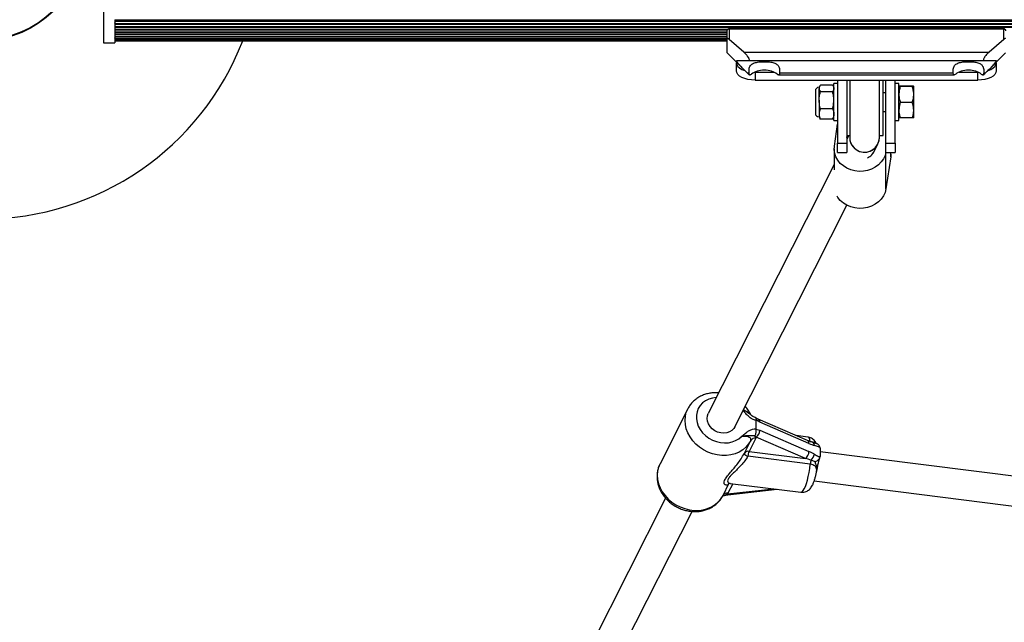
# Model space of a CAD drawing. Units: millimetres. Extents: x 0 to 11085, y 0 to 9461.
# Drawn here: x 3173 to 3703, y 2283 to 2607 of the extents above; entities that cross this region are included whole.
import ezdxf

# ---------------------------------------------------------------- set-up
doc = ezdxf.new("R2010")
doc.units = ezdxf.units.MM

msp = doc.modelspace()

# ---------------------------------------------------------------- linework, layer by layer
at = {"color": 7, "linetype": 'Continuous', "lineweight": 25, "ltscale": 50}
for p, q in [((3217.74, 2613.33), (3217.74, 2595)), ((3223.74, 2607.4), (3223.74, 2605.73)), ((3223.74, 2607.27), (5081.74, 2607.27)), ((3223.74, 2606.71), (5081.74, 2606.71)), ((3223.74, 2605.61), (3223.74, 2605.68)), ((3223.74, 2605.61), (3223.74, 2602.46)), ((3223.74, 2605.46), (5081.74, 2605.46)), ((3223.74, 2604.98), (5081.74, 2604.98)), ((3223.74, 2603.91), (3223.74, 2603.96)), ((3223.74, 2603.77), (5081.74, 2603.77)), ((3223.74, 2603.37), (5081.74, 2603.37)), ((3223.74, 2602.37), (3223.74, 2602.39)), ((3223.74, 2602.37), (3554.13, 2602.37)), ((3223.74, 2602.35), (3223.74, 2602.37)), ((3223.74, 2602.35), (3223.74, 2599.68)), ((3223.74, 2602.24), (3554, 2602.24)), ((3223.74, 2600.92), (3223.74, 2600.97)), ((3223.74, 2600.83), (3553.74, 2600.83)), ((3223.74, 2599.63), (3223.74, 2599.68)), ((3223.74, 2599.57), (3553.74, 2599.57)), ((3223.74, 2599.57), (3223.74, 2598.54)), ((3553.74, 2597.17), (3553.74, 2601.43)), ((3702.74, 2602.68), (3554.74, 2602.68)), ((3554.74, 2602.53), (3554.74, 2596.8)), ((3554.74, 2602.53), (3702.74, 2602.53)), ((3702.74, 2596.8), (3702.74, 2602.53)), ((3217.74, 2595), (3223.74, 2595)), ((3223.74, 2598.5), (3223.74, 2598.54)), ((3223.74, 2598.45), (3553.74, 2598.45)), ((3223.74, 2598.45), (3223.74, 2596.75)), ((3223.74, 2597.52), (3223.74, 2597.56)), ((3223.74, 2597.49), (3553.74, 2597.49)), ((3223.74, 2596.7), (3223.74, 2596.72)), ((3223.74, 2596.68), (3553.74, 2596.68)), ((3223.74, 2596.68), (3223.74, 2595)), ((3223.74, 2596.03), (3223.74, 2596.06)), ((3223.74, 2596.02), (3553.74, 2596.02)), ((3553.74, 2589.55), (3553.74, 2597.17)), ((3562.63, 2589.97), (3554.74, 2596.8)), ((3702.74, 2596.8), (3694.85, 2589.97)), ((3553.74, 2589.55), (3563.68, 2579.61)), ((3562.63, 2589.97), (3694.85, 2589.97)), ((3693.76, 2579.57), (3703.74, 2589.55)), ((3558.74, 2584.55), (3558.74, 2584.18)), ((3558.74, 2579.85), (3558.74, 2584.18)), ((3565.37, 2585.47), (3692.11, 2585.47)), ((3572.47, 2584.77), (3574.53, 2584.77)), ((3682.47, 2584.77), (3684.53, 2584.77)), ((3698.74, 2584.18), (3698.74, 2584.55)), ((3698.74, 2584.18), (3698.74, 2579.85)), ((3564.5, 2578.8), (3565.52, 2578.8)), ((3568.74, 2579.18), (3568.74, 2574.85)), ((3568.74, 2579.18), (3578.8, 2579.18)), ((3581.96, 2578.8), (3675.52, 2578.8)), ((3678.68, 2579.18), (3688.74, 2579.18)), ((3688.74, 2574.85), (3688.74, 2579.18)), ((3691.96, 2578.8), (3692.98, 2578.8)), ((3565.7, 2577.66), (3566.11, 2577.66)), ((3568.74, 2574.85), (3688.74, 2574.85)), ((3581.38, 2577.66), (3676.11, 2577.66)), ((3613.24, 2573), (3611.24, 2573)), ((3611.24, 2558), (3611.24, 2573)), ((3613.24, 2574.85), (3613.24, 2540.87)), ((3618.24, 2574.85), (3618.24, 2540.87)), ((3619.74, 2574.85), (3619.74, 2544)), ((3635.74, 2544), (3635.74, 2574.85)), ((3637.74, 2545), (3637.74, 2574.85)), ((3639.24, 2540.87), (3639.24, 2574.85)), ((3644.24, 2540.87), (3644.24, 2574.85)), ((3646.24, 2573), (3644.24, 2573)), ((3646.24, 2558), (3646.24, 2573)), ((3691.38, 2577.66), (3691.8, 2577.66)), ((3601.24, 2569), (3601.24, 2557)), ((3603.64, 2571.69), (3603.24, 2571)), ((3603.24, 2571), (3603.24, 2570.37)), ((3603.24, 2564), (3603.24, 2570.37)), ((3610.53, 2572.16), (3603.96, 2572.16)), ((3610.53, 2568.58), (3603.96, 2568.58)), ((3611.24, 2571), (3610.84, 2571.69)), ((3639.24, 2568), (3637.74, 2568)), ((3653.48, 2571.56), (3647, 2571.56)), ((3653.48, 2571.43), (3647, 2571.43)), ((3654.24, 2567.15), (3654.24, 2571.5)), ((3603.24, 2564), (3603.24, 2556.62)), ((3653.48, 2562.87), (3647, 2562.87)), ((3654.24, 2558.65), (3654.24, 2567.15)), ((3610.53, 2559.41), (3603.96, 2559.41)), ((3611.24, 2553), (3611.24, 2558)), ((3637.74, 2558), (3639.24, 2558)), ((3646.24, 2553), (3646.24, 2558)), ((3654.24, 2554.5), (3654.24, 2558.65)), ((3603.24, 2556.62), (3603.24, 2555)), ((3603.24, 2555), (3603.64, 2554.3)), ((3603.96, 2553.83), (3603.67, 2554.32)), ((3610.53, 2553.83), (3603.96, 2553.83)), ((3610.53, 2553.83), (3610.81, 2554.32)), ((3610.84, 2554.3), (3611.24, 2555)), ((3611.24, 2553), (3613.24, 2553)), ((3644.24, 2553), (3646.24, 2553)), ((3653.48, 2554.44), (3647, 2554.44)), ((3611.51, 2539.33), (3613.24, 2551.06)), ((3619.3, 2545), (3618.24, 2542.91)), ((3618.24, 2545), (3619.74, 2545)), ((3618.24, 2543.94), (3618.37, 2544.8)), ((3618.37, 2544.8), (3618.32, 2545)), ((3618.37, 2544.8), (3618.37, 2543.16)), ((3619.09, 2544.59), (3619.09, 2545)), ((3619.74, 2544), (3619.74, 2543.97)), ((3635.74, 2545), (3637.74, 2545)), ((3635.74, 2543.97), (3635.74, 2544)), ((3611.4, 2537.8), (3611.4, 2526.56)), ((3613.24, 2540.87), (3618.24, 2540.87)), ((3613.24, 2535.87), (3613.24, 2540.87)), ((3613.24, 2535.87), (3618.24, 2535.87)), ((3618.24, 2540.87), (3618.24, 2535.87)), ((3632.4, 2535.45), (3634.88, 2540.36)), ((3639.24, 2540.87), (3644.24, 2540.87)), ((3639.24, 2535.87), (3639.24, 2540.87)), ((3639.24, 2535.87), (3644.24, 2535.87)), ((3641.93, 2534.98), (3641.93, 2535.87)), ((3644.24, 2540.87), (3644.24, 2535.87)), ((3641.82, 2533.44), (3639.29, 2516.26)), ((3641.93, 2534.98), (3641.82, 2533.44)), ((3611.4, 2529.38), (3543.53, 2395.12)), ((3557.81, 2387.9), (3618.21, 2507.39)), ((3532.49, 2397.66), (3517.54, 2368.09)), ((3569.11, 2391.66), (3569.09, 2391.42)), ((3569.09, 2391.42), (3569.09, 2386.95)), ((3571.26, 2390.42), (3569.11, 2391.66)), ((3597.03, 2380.6), (3570.49, 2392.03)), ((3597.8, 2378.98), (3571.26, 2390.42)), ((3569.3, 2382.35), (3568.48, 2383)), ((3569.09, 2386.95), (3569.11, 2386.69)), ((3569.11, 2386.69), (3571.26, 2386.09)), ((3569.3, 2382.35), (3569.12, 2381.84)), ((3595.84, 2370.91), (3569.3, 2382.35)), ((3571.26, 2386.09), (3597.8, 2374.65)), ((3597.17, 2382.45), (3590.9, 2383.24)), ((3562.85, 2373.49), (3566.43, 2380.58)), ((3569.12, 2381.84), (3565.53, 2374.75)), ((3599.57, 2379.69), (3597.03, 2380.6)), ((3603.81, 2376.41), (3603.8, 2376.7)), ((3598.53, 2367.84), (3564.88, 2372.09)), ((3565.53, 2374.75), (3595.84, 2370.91)), ((3603.8, 2371.76), (3603.81, 2372.04)), ((3603.81, 2376.41), (3603.81, 2372.04)), ((3902.03, 2336.86), (3603.81, 2374.55)), ((3601.16, 2369.18), (3598.97, 2369.97)), ((3601.89, 2363.7), (3601.88, 2363.68)), ((3551.48, 2351.01), (3554.69, 2357.36)), ((3555.26, 2357.5), (3593.41, 2352.68)), ((3600.64, 2358.83), (3900.68, 2320.9)), ((3551.64, 2350.88), (3552.29, 2350.97)), ((3552.41, 2351.21), (3553.84, 2351.78)), ((3554.17, 2352.27), (3553.84, 2351.78)), ((3554.17, 2351.39), (3580.64, 2354.3)), ((3520.51, 2349.58), (3457.76, 2225.46)), ((3472.03, 2218.24), (3534.78, 2342.35))]:
    msp.add_line(p, q, dxfattribs=at)
at = {"color": 8, "linetype": 'Continuous', "lineweight": 25, "ltscale": 50}
for p, q in [((3223.74, 2601.93), (3553.85, 2601.93)), ((3223.74, 2600.61), (3553.74, 2600.61)), ((3554.74, 2602.68), (3554.74, 2602.53)), ((3702.74, 2602.53), (3702.74, 2602.68)), ((3223.74, 2599.44), (3553.74, 2599.44)), ((3223.74, 2598.42), (3553.74, 2598.42)), ((3639.29, 2516.26), (3639.29, 2535.87)), ((3641.82, 2533.44), (3641.82, 2535.87)), ((3598.33, 2380.13), (3598.53, 2380.11)), ((3556.72, 2357.32), (3554.17, 2352.27)), ((3553.84, 2351.78), (3578.86, 2354.52))]:
    msp.add_line(p, q, dxfattribs=at)
at = {"color": 7, "linetype": 'Continuous', "lineweight": 25, "ltscale": 50, "flags": 128}
for points in [[(3558.74, 2584.18), (3558.93, 2583.2), (3559.5, 2582.26), (3560.43, 2581.4), (3561.67, 2580.64), (3563.19, 2580.02), (3563.32, 2579.97)], [(3694.16, 2579.97), (3694.3, 2580.02), (3695.81, 2580.64), (3697.06, 2581.4), (3697.98, 2582.26), (3698.55, 2583.2), (3698.74, 2584.18)], [(3568.74, 2574.85), (3566.79, 2574.94), (3564.91, 2575.23), (3563.19, 2575.69), (3561.67, 2576.31), (3560.43, 2577.07), (3559.5, 2577.93), (3558.93, 2578.87), (3558.74, 2579.85)], [(3698.74, 2579.85), (3698.55, 2578.87), (3697.98, 2577.93), (3697.06, 2577.07), (3695.81, 2576.31), (3694.3, 2575.69), (3692.57, 2575.23), (3690.69, 2574.94), (3688.74, 2574.85)], [(3639.24, 2535.97), (3638.81, 2534.3), (3637.96, 2532.44), (3636.77, 2530.72), (3635.27, 2529.2), (3633.5, 2527.91), (3631.51, 2526.89), (3629.36, 2526.17), (3627.09, 2525.76), (3624.78, 2525.68), (3622.49, 2525.94), (3620.27, 2526.51), (3618.2, 2527.4), (3616.32, 2528.57), (3614.69, 2529.99), (3613.35, 2531.62), (3612.34, 2533.42), (3611.69, 2535.34), (3611.41, 2537.33), (3611.51, 2539.33)], [(3639.29, 2516.26), (3638.81, 2514.3), (3637.96, 2512.44), (3636.77, 2510.72), (3635.27, 2509.2), (3633.5, 2507.91), (3631.51, 2506.89), (3629.36, 2506.17), (3627.09, 2505.76), (3624.78, 2505.68), (3622.49, 2505.94), (3620.27, 2506.51), (3618.2, 2507.4), (3616.32, 2508.57), (3614.69, 2509.99), (3613.35, 2511.62), (3612.93, 2512.28)], [(3542.91, 2392.49), (3543.09, 2393.96), (3543.53, 2395.12)], [(3557.81, 2387.9), (3557.31, 2387.1), (3556.3, 2386.04), (3555.02, 2385.23), (3553.54, 2384.71), (3551.92, 2384.52), (3550.25, 2384.65), (3548.59, 2385.1), (3547.03, 2385.85), (3545.65, 2386.87), (3544.49, 2388.1), (3543.63, 2389.49), (3543.09, 2390.98), (3542.91, 2392.49)], [(3517.54, 2368.09), (3516.76, 2366.22), (3516.25, 2364.08), (3516.07, 2361.85), (3516.25, 2359.57), (3516.76, 2357.3), (3517.61, 2355.07), (3518.78, 2352.92), (3520.24, 2350.89), (3521.97, 2349.03), (3523.94, 2347.37), (3526.1, 2345.93), (3528.43, 2344.75), (3530.86, 2343.85), (3533.37, 2343.24), (3535.89, 2342.93), (3538.39, 2342.94), (3540.82, 2343.27), (3543.13, 2343.89), (3545.27, 2344.81), (3547.22, 2346.01), (3548.92, 2347.46), (3550.35, 2349.14), (3551.48, 2351.01), (3551.48, 2351.01)]]:
    msp.add_lwpolyline(points, dxfattribs=at)
at = {"color": 8, "linetype": 'Continuous', "lineweight": 25, "ltscale": 50, "flags": 128}
for points in [[(3547.88, 2403.73), (3545.81, 2403.45), (3543.84, 2402.85), (3542.05, 2401.97), (3540.49, 2400.82), (3539.18, 2399.43), (3538.17, 2397.83), (3537.49, 2396.07), (3537.14, 2394.19), (3537.14, 2392.25), (3537.49, 2390.29), (3538.17, 2388.35), (3539.18, 2386.5), (3540.49, 2384.78), (3542.05, 2383.23), (3543.84, 2381.9), (3545.81, 2380.81), (3547.89, 2379.99), (3550.05, 2379.48), (3552.23, 2379.27), (3554.37, 2379.38), (3556.41, 2379.8), (3558.3, 2380.52), (3560, 2381.53), (3561.45, 2382.79), (3561.45, 2382.79)], [(3566.43, 2380.58), (3565.3, 2378.71), (3563.87, 2377.03), (3562.16, 2375.58), (3560.22, 2374.38), (3558.08, 2373.46), (3555.77, 2372.84), (3553.34, 2372.51), (3550.84, 2372.5), (3548.32, 2372.81), (3545.81, 2373.42), (3543.38, 2374.32), (3541.05, 2375.5), (3538.89, 2376.94), (3536.92, 2378.6), (3535.19, 2380.46), (3533.73, 2382.49), (3532.56, 2384.64), (3531.71, 2386.87), (3531.19, 2389.14), (3531.02, 2391.42), (3531.19, 2393.65), (3531.71, 2395.79), (3532.5, 2397.69)], [(3598.53, 2380.11), (3598.23, 2381.19), (3597.85, 2381.95), (3597.42, 2382.37), (3597.17, 2382.45)], [(3593.41, 2352.68), (3593.65, 2352.69), (3594.18, 2352.98), (3594.73, 2353.61), (3595.29, 2354.57), (3595.86, 2355.84), (3596.41, 2357.39), (3596.93, 2359.18), (3597.42, 2361.17), (3597.85, 2363.31), (3598.23, 2365.55), (3598.53, 2367.84)], [(3554.17, 2351.39), (3554.09, 2351.41), (3553.97, 2351.54), (3553.84, 2351.78)]]:
    msp.add_lwpolyline(points, dxfattribs=at)
at = {"color": 7, "linetype": 'Continuous', "lineweight": 25, "ltscale": 2500}
for radius in [53.64, 53.38]:
    msp.add_circle((3152.74, 2650), radius, dxfattribs=at)
for centre, radius, start, end in [((3152.74, 2650), 150, 270, 338.9098), ((3603.24, 2569), 2, 90, 180), ((3603.24, 2557), 2, 180, 270), ((3627.74, 2544), 8, 180.0001, 359.9999), ((3626.42, 2539.64), 7.29, 292.8739, 340.6248), ((3566.64, 2386.12), 4.61, 305.1313, 359.5241), ((3568.66, 2379.33), 2.55, 79.6215, 150.5283), ((3565.07, 2372.23), 2.55, 79.6215, 150.5283), ((3566.72, 2376.95), 5.2, 221.7648, 249.2527), ((3573.78, 2371.33), 8.93, 157.4778, 175.0691), ((3593.19, 2374.69), 4.61, 305.1313, 359.5241), ((3595.29, 2374.05), 5.5, 312.0177, 350.8294), ((3609.76, 2366.64), 11.29, 162.8675, 173.9003), ((3553.71, 2349.76), 2.55, 79.6215, 150.5283)]:
    msp.add_arc(centre, radius, start, end, dxfattribs=at)
at = {"color": 8, "linetype": 'Continuous', "lineweight": 25, "ltscale": 2500}
for centre, radius, start, end in [((3569.66, 2390.65), 1.61, 351.6364, 59.5238), ((3596.21, 2379.21), 1.61, 351.6663, 59.2836), ((3598.92, 2378.02), 1.8, 357.6227, 68.6509)]:
    msp.add_arc(centre, radius, start, end, dxfattribs=at)
at = {"color": 7, "linetype": 'Continuous', "lineweight": 25, "ltscale": 2500}
for centre, major_axis, ratio, start_param, end_param in [((3573.74, 2575.41), (8.25, 0), 0.57735, 0.591001, 2.550592), ((3683.74, 2575.41), (8.25, 0), 0.57735, 0.591001, 2.550592), ((3627.74, 2543.97), (7.78, -1.86), 0.999425, 3.375501, 4.476857), ((3627.74, 2543.97), (7.78, -1.86), 0.999425, 4.476857, 6.517093), ((3597.8, 2384.18), (9.91, -5.42), 0.413821, 4.93478, 5.225653), ((3597.8, 2369.45), (9.91, -5.42), 0.413821, 1.502314, 1.793188), ((3595.84, 2368.32), (10.88, -3.08), 0.221538, 1.342604, 1.633477)]:
    msp.add_ellipse(centre, major_axis=major_axis, ratio=ratio, start_param=start_param, end_param=end_param, dxfattribs=at)
at = {"color": 7, "linetype": 'Continuous', "lineweight": 25, "ltscale": 50}
for points, knots in [([(3553.74, 2601.43), (3553.74, 2601.43), (3553.74, 2601.44), (3553.74, 2601.46), (3553.74, 2601.5), (3553.75, 2601.63), (3553.8, 2601.9), (3553.96, 2602.22), (3554.21, 2602.48), (3554.48, 2602.61), (3554.65, 2602.63), (3554.74, 2602.64)], [0, 0, 0, 0, 0.0036559, 0.0123021, 0.0321648, 0.0846843, 0.2355543, 0.4993073, 0.6989029, 0.8469356, 1, 1, 1, 1]), ([(3553.74, 2601.43), (3553.74, 2601.43), (3553.74, 2601.44), (3553.74, 2601.45), (3553.74, 2601.5), (3553.75, 2601.61), (3553.8, 2601.85), (3553.96, 2602.15), (3554.21, 2602.38), (3554.48, 2602.5), (3554.65, 2602.52), (3554.74, 2602.53)], [0, 0, 0, 0, 0.0036543, 0.0124085, 0.0324178, 0.0851793, 0.2355186, 0.4993415, 0.6989805, 0.8469961, 1, 1, 1, 1]), ([(3702.74, 2602.64), (3702.83, 2602.63), (3703, 2602.61), (3703.27, 2602.48), (3703.52, 2602.22), (3703.68, 2601.9), (3703.73, 2601.63), (3703.74, 2601.5), (3703.74, 2601.46), (3703.74, 2601.44), (3703.74, 2601.43), (3703.74, 2601.43)], [0, 0, 0, 0, 0.153064, 0.301097, 0.500693, 0.764446, 0.915316, 0.967835, 0.987698, 0.996344, 1, 1, 1, 1]), ([(3702.74, 2602.53), (3702.83, 2602.52), (3703, 2602.5), (3703.27, 2602.38), (3703.52, 2602.15), (3703.68, 2601.85), (3703.73, 2601.61), (3703.74, 2601.5), (3703.74, 2601.45), (3703.74, 2601.44), (3703.74, 2601.43), (3703.74, 2601.43)], [0, 0, 0, 0, 0.153004, 0.301019, 0.500658, 0.764481, 0.914821, 0.967582, 0.987591, 0.996346, 1, 1, 1, 1]), ([(3554.74, 2596.8), (3554.65, 2596.88), (3554.43, 2597.06), (3554.13, 2597.24), (3553.9, 2597.31), (3553.78, 2597.29), (3553.74, 2597.23), (3553.74, 2597.18), (3553.74, 2597.17)], [0, 0, 0, 0, 0.2074737, 0.4902556, 0.6905436, 0.8455813, 0.9770361, 1, 1, 1, 1]), ([(3703.74, 2597.17), (3703.74, 2597.21), (3703.72, 2597.28), (3703.63, 2597.31), (3703.44, 2597.28), (3703.13, 2597.11), (3702.88, 2596.91), (3702.74, 2596.8)], [0, 0, 0, 0, 0.1220857, 0.2509617, 0.4396974, 0.6999898, 1, 1, 1, 1]), ([(3565.37, 2585.47), (3565.47, 2585.48), (3565.66, 2585.52), (3565.73, 2585.82), (3565.61, 2586.28), (3565.29, 2586.92), (3564.69, 2587.82), (3563.75, 2588.93), (3563.01, 2589.62), (3562.63, 2589.97)], [0, 0, 0, 0, 0.108092, 0.2167171, 0.3177783, 0.4205007, 0.5722693, 0.7801473, 1, 1, 1, 1]), ([(3694.85, 2589.97), (3694.39, 2589.54), (3693.6, 2588.8), (3692.66, 2587.64), (3692.11, 2586.78), (3691.81, 2586.14), (3691.75, 2585.71), (3691.88, 2585.5), (3692.04, 2585.48), (3692.11, 2585.47)], [0, 0, 0, 0, 0.266081, 0.455732, 0.596955, 0.709745, 0.823116, 0.923856, 1, 1, 1, 1]), ([(3564.5, 2578.8), (3563.87, 2579.43), (3562.61, 2580.68), (3561.14, 2582.21), (3560.04, 2583.41), (3559.14, 2584.51), (3558.69, 2585.33), (3558.99, 2585.43), (3559.12, 2585.47)], [0, 0, 0, 0, 0.18001, 0.359744, 0.490174, 0.620432, 0.839542, 1, 1, 1, 1]), ([(3559.12, 2585.47), (3559.31, 2585.47), (3560.1, 2585.47), (3562.01, 2585.47), (3564.25, 2585.47), (3565.37, 2585.47)], [0, 0, 0, 0, 0.138433, 0.567209, 1, 1, 1, 1]), ([(3565.52, 2578.8), (3565.5, 2579.49), (3565.46, 2580.97), (3566.12, 2582.77), (3567.72, 2584), (3570.02, 2584.59), (3572.61, 2584.82), (3575.3, 2584.8), (3577.83, 2584.53), (3579.88, 2583.91), (3581.26, 2582.82), (3582.01, 2581.16), (3581.97, 2579.64), (3581.96, 2578.8)], [0, 0, 0, 0, 0.087579, 0.189096, 0.291263, 0.379399, 0.46376, 0.549151, 0.635144, 0.720396, 0.804711, 0.892398, 1, 1, 1, 1]), ([(3675.52, 2578.8), (3675.5, 2579.49), (3675.46, 2580.97), (3676.12, 2582.77), (3677.72, 2584), (3680.02, 2584.59), (3682.61, 2584.82), (3685.3, 2584.8), (3687.83, 2584.53), (3689.88, 2583.91), (3691.26, 2582.82), (3692.01, 2581.16), (3691.97, 2579.64), (3691.96, 2578.8)], [0, 0, 0, 0, 0.087579, 0.189096, 0.291263, 0.379399, 0.46376, 0.549151, 0.635144, 0.720396, 0.804711, 0.892398, 1, 1, 1, 1]), ([(3692.11, 2585.47), (3693.09, 2585.47), (3695.06, 2585.47), (3697.11, 2585.47), (3698, 2585.47), (3698.36, 2585.47)], [0, 0, 0, 0, 0.376082, 0.754386, 1, 1, 1, 1]), ([(3698.36, 2585.47), (3698.46, 2585.44), (3698.67, 2585.4), (3698.62, 2585.05), (3698.3, 2584.5), (3697.68, 2583.68), (3696.7, 2582.59), (3695.16, 2580.97), (3693.81, 2579.62), (3692.98, 2578.8)], [0, 0, 0, 0, 0.115795, 0.231558, 0.347089, 0.462725, 0.612745, 0.76301, 1, 1, 1, 1]), ([(3565.7, 2577.67), (3565.67, 2577.68), (3565.62, 2577.72), (3565.29, 2578.02), (3564.89, 2578.41), (3564.58, 2578.72), (3564.5, 2578.8)], [0, 0, 0, 0, 0.240908, 0.492553, 0.864343, 1, 1, 1, 1]), ([(3566.89, 2578.07), (3566.89, 2578.06), (3566.67, 2577.87), (3566.28, 2577.63), (3565.85, 2577.67), (3565.62, 2578.04), (3565.55, 2578.51), (3565.53, 2578.78), (3565.52, 2578.8)], [0, 0, 0, 0, 0.001066, 0.296268, 0.530222, 0.76489, 0.982372, 1, 1, 1, 1]), ([(3581.96, 2578.8), (3581.94, 2578.66), (3581.91, 2578.28), (3581.78, 2577.85), (3581.5, 2577.63), (3581.09, 2577.69), (3580.76, 2577.94), (3580.59, 2578.07)], [0, 0, 0, 0, 0.121083, 0.338594, 0.553293, 0.774758, 1, 1, 1, 1]), ([(3676.89, 2578.07), (3676.89, 2578.06), (3676.67, 2577.87), (3676.28, 2577.63), (3675.85, 2577.67), (3675.62, 2578.04), (3675.55, 2578.51), (3675.53, 2578.78), (3675.52, 2578.8)], [0, 0, 0, 0, 0.001066, 0.296268, 0.530222, 0.76489, 0.982372, 1, 1, 1, 1]), ([(3691.96, 2578.8), (3691.94, 2578.66), (3691.91, 2578.28), (3691.78, 2577.85), (3691.5, 2577.63), (3691.09, 2577.69), (3690.76, 2577.94), (3690.59, 2578.07)], [0, 0, 0, 0, 0.121083, 0.338594, 0.553293, 0.774758, 1, 1, 1, 1]), ([(3692.98, 2578.8), (3692.74, 2578.56), (3692.32, 2578.14), (3691.94, 2577.78), (3691.78, 2577.64), (3691.79, 2577.67), (3691.8, 2577.68)], [0, 0, 0, 0, 0.403213, 0.704834, 0.961054, 1, 1, 1, 1]), ([(3603.96, 2572.16), (3603.76, 2571.87), (3603.35, 2571.29), (3603.28, 2570.68), (3603.24, 2570.37)], [0, 0, 0, 0, 0.495458, 1, 1, 1, 1]), ([(3603.24, 2570.37), (3603.24, 2570.33), (3603.25, 2570.01), (3603.4, 2569.4), (3603.77, 2568.86), (3603.96, 2568.58)], [0, 0, 0, 0, 0.070086, 0.530782, 1, 1, 1, 1]), ([(3603.24, 2564), (3603.25, 2564.41), (3603.29, 2565.97), (3603.67, 2567.48), (3603.96, 2568.58)], [0, 0, 0, 0, 0.268634, 1, 1, 1, 1]), ([(3610.53, 2572.16), (3610.73, 2571.87), (3611.13, 2571.29), (3611.2, 2570.68), (3611.24, 2570.37)], [0, 0, 0, 0, 0.495458, 1, 1, 1, 1]), ([(3611.24, 2570.37), (3611.24, 2570.33), (3611.23, 2570.01), (3611.08, 2569.4), (3610.71, 2568.86), (3610.53, 2568.58)], [0, 0, 0, 0, 0.070086, 0.530782, 1, 1, 1, 1]), ([(3611.24, 2564), (3611.23, 2564.41), (3611.19, 2565.97), (3610.81, 2567.48), (3610.53, 2568.58)], [0, 0, 0, 0, 0.268634, 1, 1, 1, 1]), ([(3647, 2571.56), (3646.79, 2571.55), (3646.36, 2571.53), (3646.28, 2571.51), (3646.24, 2571.5)], [0, 0, 0, 0, 0.495458, 1, 1, 1, 1]), ([(3646.24, 2571.5), (3646.24, 2571.5), (3646.25, 2571.48), (3646.41, 2571.46), (3646.8, 2571.44), (3647, 2571.43)], [0, 0, 0, 0, 0.070088, 0.530783, 1, 1, 1, 1]), ([(3647, 2571.43), (3646.79, 2570.74), (3646.36, 2569.33), (3646.28, 2567.88), (3646.24, 2567.15)], [0, 0, 0, 0, 0.495458, 1, 1, 1, 1]), ([(3654.24, 2571.5), (3654.24, 2571.5), (3654.23, 2571.51), (3654.07, 2571.53), (3653.68, 2571.55), (3653.48, 2571.56)], [0, 0, 0, 0, 0.070088, 0.530783, 1, 1, 1, 1]), ([(3653.48, 2571.43), (3653.69, 2571.44), (3654.12, 2571.46), (3654.2, 2571.49), (3654.24, 2571.5)], [0, 0, 0, 0, 0.495458, 1, 1, 1, 1]), ([(3654.24, 2567.15), (3654.24, 2567.25), (3654.23, 2568.02), (3654.07, 2569.47), (3653.68, 2570.78), (3653.48, 2571.43)], [0, 0, 0, 0, 0.070088, 0.530783, 1, 1, 1, 1]), ([(3603.96, 2559.41), (3603.85, 2559.8), (3603.43, 2561.29), (3603.32, 2562.85), (3603.24, 2564)], [0, 0, 0, 0, 0.257551, 1, 1, 1, 1]), ([(3610.53, 2559.41), (3610.63, 2559.8), (3611.05, 2561.29), (3611.16, 2562.85), (3611.24, 2564)], [0, 0, 0, 0, 0.257551, 1, 1, 1, 1]), ([(3646.24, 2567.15), (3646.24, 2567.05), (3646.25, 2566.28), (3646.41, 2564.83), (3646.8, 2563.53), (3647, 2562.87)], [0, 0, 0, 0, 0.070088, 0.530783, 1, 1, 1, 1]), ([(3647, 2562.87), (3646.89, 2562.54), (3646.45, 2561.17), (3646.33, 2559.74), (3646.24, 2558.65)], [0, 0, 0, 0, 0.2409293, 1, 1, 1, 1]), ([(3653.48, 2562.87), (3653.69, 2563.57), (3654.12, 2564.97), (3654.2, 2566.42), (3654.24, 2567.15)], [0, 0, 0, 0, 0.495458, 1, 1, 1, 1]), ([(3654.24, 2558.65), (3654.15, 2559.74), (3654.04, 2561.17), (3653.59, 2562.54), (3653.48, 2562.87)], [0, 0, 0, 0, 0.759071, 1, 1, 1, 1]), ([(3603.96, 2559.41), (3603.76, 2558.96), (3603.35, 2558.05), (3603.28, 2557.1), (3603.24, 2556.62)], [0, 0, 0, 0, 0.495458, 1, 1, 1, 1]), ([(3610.53, 2559.41), (3610.73, 2558.96), (3611.13, 2558.05), (3611.2, 2557.1), (3611.24, 2556.62)], [0, 0, 0, 0, 0.495458, 1, 1, 1, 1]), ([(3646.24, 2558.65), (3646.25, 2558.29), (3646.29, 2556.86), (3646.7, 2555.47), (3647, 2554.44)], [0, 0, 0, 0, 0.255449, 1, 1, 1, 1]), ([(3653.48, 2554.44), (3653.78, 2555.47), (3654.19, 2556.86), (3654.23, 2558.29), (3654.24, 2558.65)], [0, 0, 0, 0, 0.744551, 1, 1, 1, 1]), ([(3603.24, 2556.62), (3603.24, 2556.56), (3603.25, 2556.06), (3603.4, 2555.11), (3603.77, 2554.26), (3603.96, 2553.83)], [0, 0, 0, 0, 0.070086, 0.530782, 1, 1, 1, 1]), ([(3611.24, 2556.62), (3611.24, 2556.56), (3611.23, 2556.06), (3611.08, 2555.11), (3610.71, 2554.26), (3610.53, 2553.83)], [0, 0, 0, 0, 0.070086, 0.530782, 1, 1, 1, 1]), ([(3647, 2554.44), (3646.79, 2554.45), (3646.36, 2554.47), (3646.28, 2554.49), (3646.24, 2554.5)], [0, 0, 0, 0, 0.495458, 1, 1, 1, 1]), ([(3654.24, 2554.5), (3654.24, 2554.5), (3654.23, 2554.49), (3654.07, 2554.46), (3653.68, 2554.44), (3653.48, 2554.44)], [0, 0, 0, 0, 0.070088, 0.530783, 1, 1, 1, 1]), ([(3549.15, 2406.24), (3548.95, 2406.27), (3547.95, 2406.39), (3546.13, 2406.32), (3543.75, 2406.01), (3541.47, 2405.39), (3539.33, 2404.49), (3537.37, 2403.32), (3535.61, 2401.91), (3534.12, 2400.27), (3533.08, 2398.85), (3532.66, 2397.94), (3532.54, 2397.68)], [0, 0, 0, 0, 0.028584, 0.146577, 0.26439, 0.381813, 0.498605, 0.614543, 0.729481, 0.843391, 0.956387, 1, 1, 1, 1]), ([(3566.4, 2394.49), (3566.33, 2394.64), (3565.95, 2395.51), (3565.02, 2397), (3564.09, 2398.37), (3563.48, 2398.99), (3563.44, 2399.04)], [0, 0, 0, 0, 0.0958919, 0.5296577, 0.9649953, 1, 1, 1, 1]), ([(3568.96, 2392.94), (3568.8, 2392.98), (3568.3, 2393.12), (3567.46, 2393.61), (3566.77, 2394.11), (3566.43, 2394.45), (3566.38, 2394.5)], [0, 0, 0, 0, 0.1643189, 0.5167907, 0.9313655, 1, 1, 1, 1]), ([(3568.95, 2392.89), (3569.01, 2392.86), (3569.16, 2392.8), (3569.23, 2392.37), (3569.15, 2391.9), (3569.11, 2391.66)], [0, 0, 0, 0, 0.287485, 0.643686, 1, 1, 1, 1]), ([(3570.48, 2392.04), (3570.41, 2392.07), (3570.09, 2392.21), (3569.58, 2392.51), (3569.16, 2392.8), (3569.03, 2392.89)], [0, 0, 0, 0, 0.178854, 0.743872, 1, 1, 1, 1]), ([(3561.45, 2382.79), (3561.46, 2382.79), (3561.5, 2382.82), (3561.75, 2383.01), (3562.68, 2383.71), (3563.94, 2384.86), (3565.64, 2386.05), (3567.29, 2386.8), (3568.52, 2386.9), (3569.09, 2386.95)], [0, 0, 0, 0, 0.001627, 0.019175, 0.106772, 0.404916, 0.612977, 0.819731, 1, 1, 1, 1]), ([(3568.48, 2383), (3568.3, 2383.01), (3567.64, 2383.07), (3566.69, 2383.08), (3565.36, 2383.12), (3563.61, 2383.1), (3562.2, 2382.91), (3561.46, 2382.79), (3561.45, 2382.79)], [0, 0, 0, 0, 0.076901, 0.278164, 0.479482, 0.732927, 0.997768, 1, 1, 1, 1]), ([(3566.43, 2380.58), (3566.51, 2380.84), (3566.66, 2381.36), (3566.15, 2382.05), (3565.13, 2382.58), (3563.52, 2382.89), (3562.19, 2382.82), (3561.45, 2382.79)], [0, 0, 0, 0, 0.172553, 0.347755, 0.532917, 0.741403, 1, 1, 1, 1]), ([(3569.11, 2386.69), (3569.15, 2386.37), (3569.23, 2385.74), (3569.14, 2384.73), (3568.92, 2383.8), (3568.66, 2383.27), (3568.51, 2383.03), (3568.48, 2383), (3568.48, 2383)], [0, 0, 0, 0, 0.237315, 0.474554, 0.714414, 0.962559, 0.995953, 1, 1, 1, 1]), ([(3601.68, 2378.97), (3601.55, 2379.25), (3601.26, 2379.84), (3600.58, 2380.72), (3599.69, 2381.52), (3598.61, 2382.09), (3597.73, 2382.41), (3597.23, 2382.42), (3597.15, 2382.42)], [0, 0, 0, 0, 0.175988, 0.374269, 0.56965, 0.764949, 0.960971, 1, 1, 1, 1]), ([(3602.1, 2378.77), (3601.9, 2378.87), (3601.11, 2379.27), (3600.2, 2379.51), (3599.61, 2379.68), (3599.57, 2379.69)], [0, 0, 0, 0, 0.234679, 0.946693, 1, 1, 1, 1]), ([(3603.8, 2376.7), (3603.52, 2376.85), (3602.49, 2377.41), (3601.46, 2377.72), (3600.72, 2377.94)], [0, 0, 0, 0, 0.27223, 1, 1, 1, 1]), ([(3603.8, 2376.7), (3603.74, 2376.99), (3603.61, 2377.56), (3603.01, 2378.25), (3602.48, 2378.67), (3602.13, 2378.78), (3602.11, 2378.79)], [0, 0, 0, 0, 0.313763, 0.62627, 0.972321, 1, 1, 1, 1]), ([(3600.72, 2373.17), (3600.74, 2373.16), (3601.49, 2372.73), (3602.52, 2372.17), (3603.52, 2371.85), (3603.8, 2371.76)], [0, 0, 0, 0, 0.026491, 0.727787, 1, 1, 1, 1]), ([(3601.16, 2369.18), (3601.17, 2369.18), (3601.52, 2369.3), (3602.2, 2369.6), (3603.01, 2370.21), (3603.61, 2370.95), (3603.73, 2371.49), (3603.8, 2371.76)], [0, 0, 0, 0, 0.003145, 0.273157, 0.531842, 0.765451, 1, 1, 1, 1]), ([(3517.49, 2367.91), (3517.32, 2367.59), (3516.82, 2366.61), (3516.31, 2364.86), (3515.94, 2362.71), (3515.89, 2360.51), (3516.14, 2358.3), (3516.69, 2356.11), (3517.54, 2353.97), (3518.68, 2351.91), (3520.07, 2349.98), (3521.72, 2348.2), (3523.58, 2346.61), (3525.63, 2345.23), (3527.83, 2344.09), (3530.14, 2343.21), (3532.54, 2342.6), (3534.98, 2342.28), (3537.41, 2342.25), (3539.8, 2342.52), (3542.1, 2343.09), (3544.27, 2343.95), (3546.26, 2345.08), (3548.05, 2346.45), (3549.59, 2348.05), (3550.74, 2349.59), (3551.27, 2350.64), (3551.46, 2351.03)], [0, 0, 0, 0, 0.0206399, 0.0608572, 0.1010396, 0.141316, 0.1817943, 0.2225475, 0.2636071, 0.3049655, 0.3465869, 0.3884216, 0.4304203, 0.4725428, 0.5147608, 0.5570553, 0.5994069, 0.6417936, 0.6841807, 0.7265141, 0.7687206, 0.8107147, 0.8524141, 0.89376, 0.9347351, 0.975372, 1, 1, 1, 1]), ([(3601.88, 2363.67), (3601.9, 2363.73), (3602.06, 2364.46), (3602.35, 2365.91), (3602.7, 2367.73), (3603.02, 2369.19), (3603.28, 2370.17), (3603.5, 2370.84), (3603.6, 2371.06), (3603.63, 2371.14)], [0, 0, 0, 0, 0.022858, 0.271548, 0.516378, 0.671822, 0.813001, 0.932893, 1, 1, 1, 1]), ([(3593.43, 2352.71), (3593.79, 2352.67), (3594.56, 2352.6), (3595.7, 2352.84), (3596.76, 2353.28), (3597.66, 2353.89), (3598.43, 2354.62), (3599.09, 2355.47), (3599.72, 2356.53), (3600.31, 2357.84), (3600.86, 2359.4), (3601.34, 2361.12), (3601.68, 2362.55), (3601.84, 2363.45), (3601.88, 2363.69)], [0, 0, 0, 0, 0.063747, 0.136084, 0.204705, 0.272147, 0.341259, 0.416399, 0.505399, 0.621879, 0.737869, 0.846345, 0.959648, 1, 1, 1, 1]), ([(3554.61, 2357.43), (3554.61, 2357.43), (3554.61, 2357.42), (3554.83, 2357.53), (3555.14, 2357.5), (3555.27, 2357.49)], [0, 0, 0, 0, 0.272502, 0.708421, 1, 1, 1, 1]), ([(3552.41, 2351.21), (3552.41, 2351.21), (3552.41, 2351.19), (3552.38, 2351.06), (3552.34, 2350.93), (3552.29, 2350.98), (3552.29, 2350.98)], [0, 0, 0, 0, 0.014144, 0.129924, 0.997146, 1, 1, 1, 1]), ([(3552.3, 2350.98), (3552.74, 2351.11), (3553.36, 2351.29), (3553.99, 2351.36), (3554.17, 2351.38)], [0, 0, 0, 0, 0.7061557, 1, 1, 1, 1])]:
    msp.add_open_spline(points, degree=3, knots=knots, dxfattribs=at)
at = {"color": 8, "linetype": 'Continuous', "lineweight": 25, "ltscale": 50}
for points, knots in [([(3569.09, 2391.42), (3568.5, 2391.62), (3566.98, 2392.14), (3565.39, 2393.4), (3563.78, 2395.02), (3562.89, 2396), (3562.25, 2396.7)], [0, 0, 0, 0, 0.208485, 0.541869, 0.673005, 1, 1, 1, 1]), ([(3562.44, 2397.07), (3562.48, 2397.05), (3563.56, 2396.57), (3564.92, 2395.75), (3566.04, 2394.79), (3566.34, 2394.52), (3566.37, 2394.49)], [0, 0, 0, 0, 0.025501, 0.729754, 0.975788, 1, 1, 1, 1]), ([(3562.46, 2397.12), (3562.85, 2396.97), (3563.83, 2396.61), (3565.1, 2395.89), (3566.05, 2395.15), (3566.24, 2394.71), (3566.3, 2394.57)], [0, 0, 0, 0, 0.223741, 0.563408, 0.865074, 1, 1, 1, 1]), ([(3598.53, 2380.11), (3599.01, 2380.02), (3599.96, 2379.86), (3600.91, 2379.47), (3601.2, 2379.21), (3601.3, 2379.13)], [0, 0, 0, 0, 0.402219, 0.812457, 1, 1, 1, 1]), ([(3554.61, 2357.43), (3554.55, 2357.33), (3554.24, 2356.84), (3553.58, 2356.53), (3552.84, 2356.52), (3552.3, 2356.95), (3552.01, 2357.72), (3552.22, 2359.01), (3553.4, 2360.97), (3555.3, 2363.22), (3557.43, 2365.64), (3559.4, 2368.05), (3561.3, 2370.66), (3562.32, 2372.54), (3562.85, 2373.49)], [0, 0, 0, 0, 0.022228, 0.114064, 0.20861, 0.280928, 0.354688, 0.449125, 0.544278, 0.654206, 0.741058, 0.830041, 0.913792, 1, 1, 1, 1]), ([(3564.88, 2372.09), (3564.34, 2371.25), (3563.25, 2369.54), (3561.27, 2367.23), (3559.18, 2365.08), (3557.38, 2363.37), (3555.99, 2362), (3554.8, 2360.72), (3553.9, 2359.34), (3553.94, 2358.27), (3554.5, 2357.73), (3554.97, 2357.48), (3555.26, 2357.51), (3555.27, 2357.51)], [0, 0, 0, 0, 0.112015, 0.227556, 0.340059, 0.455186, 0.521887, 0.590087, 0.701999, 0.814627, 0.905381, 0.998686, 1, 1, 1, 1]), ([(3601.87, 2363.69), (3601.93, 2364.03), (3602.06, 2364.8), (3601.82, 2365.9), (3601.09, 2366.86), (3599.98, 2367.55), (3599.01, 2367.74), (3598.53, 2367.84)], [0, 0, 0, 0, 0.188744, 0.425935, 0.627766, 0.81572, 1, 1, 1, 1]), ([(3601.8, 2363.69), (3601.94, 2364.28), (3602.21, 2365.4), (3601.81, 2367.11), (3601.37, 2368.35), (3601.2, 2369.03), (3601.16, 2369.18)], [0, 0, 0, 0, 0.334293, 0.625229, 0.917893, 1, 1, 1, 1]), ([(3551.36, 2350.84), (3551.49, 2350.9), (3551.83, 2351.06), (3552.19, 2351.15), (3552.41, 2351.21)], [0, 0, 0, 0, 0.384352, 1, 1, 1, 1])]:
    msp.add_open_spline(points, degree=3, knots=knots, dxfattribs=at)

doc.saveas('drawing.dxf')
